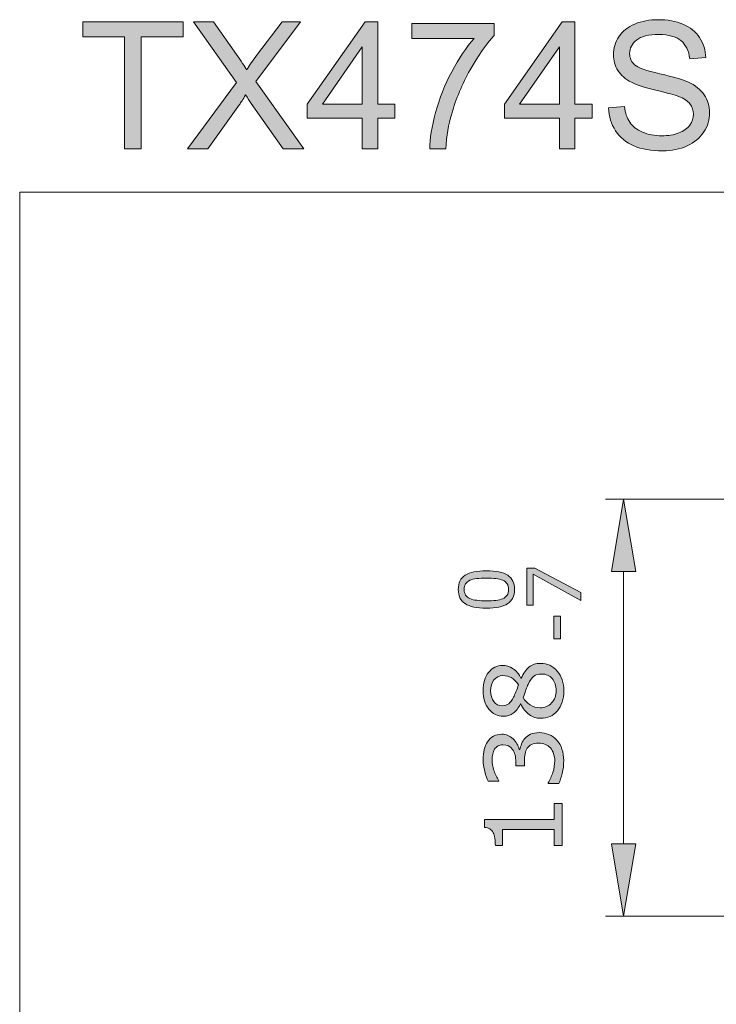
# Model space of a CAD drawing. Units: inches. Extents: x 5 to 63, y 5 to 46.9.
# Drawn here: x 5 to 16.6, y 30.5 to 46.9 of the extents above; entities that cross this region are included whole.
import ezdxf

# ---------------------------------------------------------------- set-up
doc = ezdxf.new("R2010")
doc.units = ezdxf.units.IN
doc.header["$MEASUREMENT"] = 0
doc.layers.add('BIDANG', color=7, linetype='Continuous', lineweight=13)
doc.layers.add('UKUR', color=7, linetype='Continuous', lineweight=13)

msp = doc.modelspace()

# ---------------------------------------------------------------- hatches: boundary and pattern name
at = {"layer": 'UKUR'}
h = msp.add_hatch(color=256, dxfattribs=at)
h.dxf.hatch_style = 2
h.paths.add_polyline_path([(6.783, 44.737), (6.783, 46.594), (6.089, 46.594), (6.089, 46.842), (7.758, 46.842), (7.758, 46.594), (7.061, 46.594), (7.061, 44.737)])
h = msp.add_hatch(color=256, dxfattribs=at)
h.dxf.hatch_style = 2
edge = h.paths.add_edge_path()
edge.add_spline(control_points=[(7.83, 44.737), (7.83, 44.737), (8.644, 45.834), (8.644, 45.834), (8.644, 45.834), (7.926, 46.842), (7.926, 46.842), (7.926, 46.842), (8.258, 46.842), (8.258, 46.842), (8.258, 46.842), (8.64, 46.302), (8.64, 46.302), (8.719, 46.19), (8.776, 46.104), (8.809, 46.043), (8.856, 46.12), (8.912, 46.2), (8.976, 46.283), (8.976, 46.283), (9.4, 46.842), (9.4, 46.842), (9.4, 46.842), (9.703, 46.842), (9.703, 46.842), (9.703, 46.842), (8.963, 45.85), (8.963, 45.85), (8.963, 45.85), (9.76, 44.737), (9.76, 44.737), (9.76, 44.737), (9.415, 44.737), (9.415, 44.737), (9.415, 44.737), (8.885, 45.488), (8.885, 45.488), (8.856, 45.531), (8.825, 45.578), (8.793, 45.629), (8.747, 45.552), (8.713, 45.499), (8.693, 45.47), (8.693, 45.47), (8.165, 44.737), (8.165, 44.737), (8.165, 44.737), (7.83, 44.737), (7.83, 44.737)], knot_values=[0, 0, 0, 0, 1, 1, 1, 2, 2, 2, 3, 3, 3, 4, 4, 4, 5, 5, 5, 6, 6, 6, 7, 7, 7, 8, 8, 8, 9, 9, 9, 10, 10, 10, 11, 11, 11, 12, 12, 12, 13, 13, 13, 14, 14, 14, 15, 15, 15, 16, 16, 16, 16], degree=3, periodic=0)
h = msp.add_hatch(color=256, dxfattribs=at)
h.dxf.hatch_style = 2
h.paths.add_polyline_path([(10.729, 44.737), (10.729, 45.241), (9.816, 45.241), (9.816, 45.478), (10.777, 46.842), (10.988, 46.842), (10.988, 45.478), (11.272, 45.478), (11.272, 45.241), (10.988, 45.241), (10.988, 44.737)])
h.paths.add_polyline_path([(10.729, 45.478), (10.729, 46.427), (10.07, 45.478)])
h = msp.add_hatch(color=256, dxfattribs=at)
h.dxf.hatch_style = 2
edge = h.paths.add_edge_path()
edge.add_spline(control_points=[(11.554, 46.566), (11.554, 46.566), (11.554, 46.815), (11.554, 46.815), (11.554, 46.815), (12.917, 46.815), (12.917, 46.815), (12.917, 46.815), (12.917, 46.614), (12.917, 46.614), (12.782, 46.471), (12.65, 46.281), (12.518, 46.045), (12.386, 45.808), (12.285, 45.565), (12.213, 45.315), (12.161, 45.139), (12.128, 44.946), (12.114, 44.737), (12.114, 44.737), (11.848, 44.737), (11.848, 44.737), (11.851, 44.902), (11.883, 45.103), (11.946, 45.337), (12.008, 45.571), (12.097, 45.798), (12.214, 46.015), (12.33, 46.233), (12.454, 46.417), (12.585, 46.566), (12.585, 46.566), (11.554, 46.566), (11.554, 46.566)], knot_values=[0, 0, 0, 0, 1, 1, 1, 2, 2, 2, 3, 3, 3, 4, 4, 4, 5, 5, 5, 6, 6, 6, 7, 7, 7, 8, 8, 8, 9, 9, 9, 10, 10, 10, 11, 11, 11, 11], degree=3, periodic=0)
h = msp.add_hatch(color=256, dxfattribs=at)
h.dxf.hatch_style = 2
h.paths.add_polyline_path([(14.001, 44.737), (14.001, 45.241), (13.087, 45.241), (13.087, 45.478), (14.048, 46.842), (14.259, 46.842), (14.259, 45.478), (14.544, 45.478), (14.544, 45.241), (14.259, 45.241), (14.259, 44.737)])
h.paths.add_polyline_path([(14.001, 45.478), (14.001, 46.427), (13.341, 45.478)])
h = msp.add_hatch(color=256, dxfattribs=at)
h.dxf.hatch_style = 2
edge = h.paths.add_edge_path()
edge.add_spline(control_points=[(14.818, 45.413), (14.818, 45.413), (15.081, 45.436), (15.081, 45.436), (15.093, 45.331), (15.122, 45.244), (15.168, 45.177), (15.213, 45.109), (15.284, 45.055), (15.379, 45.013), (15.475, 44.972), (15.583, 44.951), (15.703, 44.951), (15.809, 44.951), (15.903, 44.966), (15.984, 44.998), (16.065, 45.029), (16.126, 45.073), (16.166, 45.128), (16.205, 45.183), (16.225, 45.243), (16.225, 45.308), (16.225, 45.374), (16.206, 45.432), (16.168, 45.481), (16.13, 45.531), (16.066, 45.572), (15.978, 45.605), (15.922, 45.628), (15.797, 45.662), (15.603, 45.708), (15.41, 45.755), (15.275, 45.798), (15.197, 45.839), (15.096, 45.892), (15.021, 45.958), (14.972, 46.035), (14.923, 46.114), (14.898, 46.201), (14.898, 46.298), (14.898, 46.404), (14.928, 46.503), (14.989, 46.596), (15.049, 46.688), (15.137, 46.758), (15.253, 46.806), (15.369, 46.854), (15.498, 46.878), (15.639, 46.878), (15.795, 46.878), (15.933, 46.853), (16.052, 46.803), (16.171, 46.752), (16.263, 46.678), (16.327, 46.58), (16.391, 46.483), (16.426, 46.372), (16.431, 46.249), (16.431, 46.249), (16.164, 46.229), (16.164, 46.229), (16.149, 46.362), (16.1, 46.462), (16.018, 46.53), (15.935, 46.598), (15.813, 46.632), (15.651, 46.632), (15.482, 46.632), (15.359, 46.601), (15.282, 46.54), (15.205, 46.478), (15.167, 46.403), (15.167, 46.316), (15.167, 46.241), (15.194, 46.178), (15.249, 46.13), (15.302, 46.081), (15.442, 46.031), (15.669, 45.98), (15.895, 45.928), (16.051, 45.884), (16.135, 45.845), (16.257, 45.789), (16.348, 45.717), (16.406, 45.631), (16.465, 45.544), (16.494, 45.444), (16.494, 45.331), (16.494, 45.219), (16.462, 45.114), (16.398, 45.015), (16.333, 44.915), (16.241, 44.838), (16.121, 44.783), (16.001, 44.728), (15.866, 44.701), (15.715, 44.701), (15.525, 44.701), (15.365, 44.728), (15.236, 44.784), (15.108, 44.84), (15.007, 44.923), (14.933, 45.035), (14.86, 45.146), (14.822, 45.272), (14.818, 45.413)], knot_values=[0, 0, 0, 0, 1, 1, 1, 2, 2, 2, 3, 3, 3, 4, 4, 4, 5, 5, 5, 6, 6, 6, 7, 7, 7, 8, 8, 8, 9, 9, 9, 10, 10, 10, 11, 11, 11, 12, 12, 12, 13, 13, 13, 14, 14, 14, 15, 15, 15, 16, 16, 16, 17, 17, 17, 18, 18, 18, 19, 19, 19, 20, 20, 20, 21, 21, 21, 22, 22, 22, 23, 23, 23, 24, 24, 24, 25, 25, 25, 26, 26, 26, 27, 27, 27, 28, 28, 28, 29, 29, 29, 30, 30, 30, 31, 31, 31, 32, 32, 32, 33, 33, 33, 34, 34, 34, 35, 35, 35, 35], degree=3, periodic=0)
h = msp.add_hatch(color=256, dxfattribs=at)
h.dxf.hatch_style = 2
h.paths.add_polyline_path([(14.867, 37.722), (15.267, 37.722), (15.067, 38.922)])
h = msp.add_hatch(color=256, dxfattribs=at)
h.dxf.hatch_style = 2
h.paths.add_polyline_path([(13.594, 37.778), (14.358, 37.371), (14.358, 37.242), (13.565, 37.675), (13.565, 37.163), (13.459, 37.163), (13.459, 37.778)])
h = msp.add_hatch(color=256, dxfattribs=at)
h.dxf.hatch_style = 2
edge = h.paths.add_edge_path()
edge.add_spline(control_points=[(12.788, 37.734), (12.95, 37.734), (13.068, 37.709), (13.143, 37.658), (13.219, 37.608), (13.256, 37.529), (13.256, 37.423), (13.256, 37.316), (13.218, 37.237), (13.142, 37.187), (13.065, 37.138), (12.948, 37.113), (12.789, 37.113), (12.63, 37.113), (12.512, 37.138), (12.436, 37.188), (12.359, 37.238), (12.322, 37.317), (12.322, 37.423), (12.322, 37.531), (12.36, 37.61), (12.438, 37.66), (12.515, 37.709), (12.632, 37.734), (12.788, 37.734)], knot_values=[0, 0, 0, 0, 1, 1, 1, 2, 2, 2, 3, 3, 3, 4, 4, 4, 5, 5, 5, 6, 6, 6, 7, 7, 7, 8, 8, 8, 8], degree=3, periodic=0)
edge = h.paths.add_edge_path()
edge.add_spline(control_points=[(13.062, 37.575), (13.03, 37.589), (12.991, 37.599), (12.947, 37.604), (12.903, 37.609), (12.85, 37.612), (12.788, 37.612), (12.727, 37.612), (12.674, 37.609), (12.629, 37.604), (12.584, 37.599), (12.546, 37.589), (12.514, 37.575), (12.483, 37.561), (12.46, 37.542), (12.445, 37.517), (12.429, 37.493), (12.421, 37.462), (12.421, 37.423), (12.421, 37.386), (12.429, 37.354), (12.445, 37.33), (12.46, 37.305), (12.484, 37.285), (12.516, 37.271), (12.545, 37.257), (12.584, 37.248), (12.632, 37.243), (12.68, 37.238), (12.732, 37.235), (12.789, 37.235), (12.852, 37.235), (12.905, 37.237), (12.947, 37.242), (12.989, 37.246), (13.027, 37.256), (13.06, 37.27), (13.092, 37.284), (13.116, 37.302), (13.132, 37.327), (13.148, 37.351), (13.157, 37.383), (13.157, 37.423), (13.157, 37.461), (13.149, 37.493), (13.133, 37.517), (13.118, 37.542), (13.094, 37.562), (13.062, 37.575)], knot_values=[0, 0, 0, 0, 1, 1, 1, 2, 2, 2, 3, 3, 3, 4, 4, 4, 5, 5, 5, 6, 6, 6, 7, 7, 7, 8, 8, 8, 9, 9, 9, 10, 10, 10, 11, 11, 11, 12, 12, 12, 13, 13, 13, 14, 14, 14, 15, 15, 15, 16, 16, 16, 16], degree=3, periodic=0)
h = msp.add_hatch(color=256, dxfattribs=at)
h.dxf.hatch_style = 2
h.paths.add_polyline_path([(14.019, 36.978), (14.019, 36.602), (13.91, 36.602), (13.91, 36.978)])
h = msp.add_hatch(color=256, dxfattribs=at)
h.dxf.hatch_style = 2
edge = h.paths.add_edge_path()
edge.add_spline(control_points=[(13.688, 36.197), (13.799, 36.197), (13.891, 36.154), (13.965, 36.068), (14.038, 35.981), (14.075, 35.873), (14.075, 35.742), (14.075, 35.602), (14.039, 35.492), (13.967, 35.409), (13.896, 35.327), (13.804, 35.286), (13.692, 35.286), (13.621, 35.286), (13.556, 35.306), (13.499, 35.348), (13.441, 35.389), (13.395, 35.447), (13.361, 35.523), (13.361, 35.523), (13.356, 35.523), (13.356, 35.523), (13.319, 35.454), (13.279, 35.403), (13.235, 35.37), (13.192, 35.337), (13.137, 35.32), (13.071, 35.32), (12.975, 35.32), (12.895, 35.36), (12.83, 35.439), (12.766, 35.518), (12.734, 35.619), (12.734, 35.742), (12.734, 35.87), (12.764, 35.972), (12.826, 36.048), (12.887, 36.125), (12.966, 36.163), (13.06, 36.163), (13.118, 36.163), (13.175, 36.145), (13.231, 36.109), (13.287, 36.072), (13.331, 36.019), (13.363, 35.949), (13.363, 35.949), (13.368, 35.949), (13.368, 35.949), (13.402, 36.03), (13.445, 36.091), (13.495, 36.134), (13.546, 36.176), (13.61, 36.197), (13.688, 36.197)], knot_values=[0, 0, 0, 0, 1, 1, 1, 2, 2, 2, 3, 3, 3, 4, 4, 4, 5, 5, 5, 6, 6, 6, 7, 7, 7, 8, 8, 8, 9, 9, 9, 10, 10, 10, 11, 11, 11, 12, 12, 12, 13, 13, 13, 14, 14, 14, 15, 15, 15, 16, 16, 16, 17, 17, 17, 18, 18, 18, 18], degree=3, periodic=0)
edge = h.paths.add_edge_path()
edge.add_spline(control_points=[(13.062, 35.993), (13, 35.993), (12.951, 35.97), (12.915, 35.922), (12.878, 35.875), (12.86, 35.814), (12.86, 35.741), (12.86, 35.668), (12.877, 35.609), (12.912, 35.563), (12.947, 35.517), (12.993, 35.493), (13.052, 35.493), (13.093, 35.493), (13.129, 35.505), (13.159, 35.528), (13.189, 35.551), (13.216, 35.587), (13.24, 35.634), (13.25, 35.655), (13.263, 35.686), (13.28, 35.726), (13.297, 35.766), (13.31, 35.805), (13.321, 35.842), (13.283, 35.899), (13.244, 35.939), (13.203, 35.96), (13.162, 35.982), (13.115, 35.993), (13.062, 35.993)], knot_values=[0, 0, 0, 0, 1, 1, 1, 2, 2, 2, 3, 3, 3, 4, 4, 4, 5, 5, 5, 6, 6, 6, 7, 7, 7, 8, 8, 8, 9, 9, 9, 10, 10, 10, 10], degree=3, periodic=0)
edge = h.paths.add_edge_path()
edge.add_spline(control_points=[(13.705, 36.02), (13.652, 36.02), (13.61, 36.008), (13.578, 35.985), (13.546, 35.962), (13.514, 35.916), (13.482, 35.848), (13.469, 35.821), (13.457, 35.792), (13.446, 35.76), (13.436, 35.728), (13.42, 35.685), (13.401, 35.631), (13.429, 35.58), (13.467, 35.538), (13.515, 35.507), (13.563, 35.476), (13.618, 35.46), (13.679, 35.46), (13.757, 35.46), (13.821, 35.487), (13.871, 35.54), (13.922, 35.593), (13.947, 35.661), (13.947, 35.743), (13.947, 35.827), (13.925, 35.894), (13.882, 35.945), (13.839, 35.995), (13.78, 36.02), (13.705, 36.02)], knot_values=[0, 0, 0, 0, 1, 1, 1, 2, 2, 2, 3, 3, 3, 4, 4, 4, 5, 5, 5, 6, 6, 6, 7, 7, 7, 8, 8, 8, 9, 9, 9, 10, 10, 10, 10], degree=3, periodic=0)
h = msp.add_hatch(color=256, dxfattribs=at)
h.dxf.hatch_style = 2
edge = h.paths.add_edge_path()
edge.add_spline(control_points=[(13.428, 34.953), (13.453, 34.981), (13.484, 35.003), (13.521, 35.021), (13.559, 35.039), (13.607, 35.048), (13.666, 35.048), (13.725, 35.048), (13.778, 35.037), (13.827, 35.016), (13.876, 34.995), (13.919, 34.965), (13.955, 34.926), (13.995, 34.883), (14.025, 34.833), (14.044, 34.774), (14.063, 34.716), (14.073, 34.652), (14.073, 34.583), (14.073, 34.511), (14.064, 34.441), (14.047, 34.372), (14.03, 34.304), (14.012, 34.247), (13.992, 34.203), (13.992, 34.203), (13.812, 34.203), (13.812, 34.203), (13.812, 34.203), (13.812, 34.215), (13.812, 34.215), (13.844, 34.264), (13.871, 34.322), (13.892, 34.388), (13.913, 34.454), (13.924, 34.518), (13.924, 34.579), (13.924, 34.615), (13.917, 34.654), (13.905, 34.695), (13.893, 34.735), (13.876, 34.768), (13.852, 34.794), (13.827, 34.82), (13.799, 34.84), (13.769, 34.853), (13.738, 34.866), (13.7, 34.872), (13.653, 34.872), (13.607, 34.872), (13.569, 34.865), (13.539, 34.85), (13.509, 34.836), (13.485, 34.815), (13.468, 34.789), (13.45, 34.764), (13.438, 34.732), (13.431, 34.696), (13.425, 34.659), (13.421, 34.619), (13.421, 34.577), (13.421, 34.577), (13.421, 34.499), (13.421, 34.499), (13.421, 34.499), (13.278, 34.499), (13.278, 34.499), (13.278, 34.499), (13.278, 34.559), (13.278, 34.559), (13.278, 34.647), (13.26, 34.716), (13.224, 34.768), (13.187, 34.82), (13.134, 34.846), (13.064, 34.846), (13.033, 34.846), (13.006, 34.84), (12.982, 34.826), (12.959, 34.813), (12.94, 34.795), (12.925, 34.771), (12.91, 34.747), (12.9, 34.72), (12.894, 34.692), (12.888, 34.664), (12.885, 34.632), (12.885, 34.596), (12.885, 34.542), (12.895, 34.484), (12.915, 34.422), (12.934, 34.361), (12.962, 34.303), (12.997, 34.248), (12.997, 34.248), (12.997, 34.24), (12.997, 34.24), (12.997, 34.24), (12.817, 34.24), (12.817, 34.24), (12.797, 34.28), (12.779, 34.335), (12.762, 34.403), (12.745, 34.471), (12.736, 34.537), (12.736, 34.601), (12.736, 34.663), (12.742, 34.718), (12.753, 34.766), (12.765, 34.814), (12.783, 34.857), (12.809, 34.895), (12.836, 34.937), (12.869, 34.968), (12.908, 34.989), (12.948, 35.011), (12.993, 35.021), (13.046, 35.021), (13.117, 35.021), (13.179, 34.996), (13.232, 34.946), (13.285, 34.896), (13.319, 34.836), (13.333, 34.768), (13.333, 34.768), (13.345, 34.768), (13.345, 34.768), (13.349, 34.795), (13.359, 34.827), (13.374, 34.863), (13.388, 34.898), (13.406, 34.928), (13.428, 34.953)], knot_values=[0, 0, 0, 0, 1, 1, 1, 2, 2, 2, 3, 3, 3, 4, 4, 4, 5, 5, 5, 6, 6, 6, 7, 7, 7, 8, 8, 8, 9, 9, 9, 10, 10, 10, 11, 11, 11, 12, 12, 12, 13, 13, 13, 14, 14, 14, 15, 15, 15, 16, 16, 16, 17, 17, 17, 18, 18, 18, 19, 19, 19, 20, 20, 20, 21, 21, 21, 22, 22, 22, 23, 23, 23, 24, 24, 24, 25, 25, 25, 26, 26, 26, 27, 27, 27, 28, 28, 28, 29, 29, 29, 30, 30, 30, 31, 31, 31, 32, 32, 32, 33, 33, 33, 34, 34, 34, 35, 35, 35, 36, 36, 36, 37, 37, 37, 38, 38, 38, 39, 39, 39, 40, 40, 40, 41, 41, 41, 42, 42, 42, 43, 43, 43, 44, 44, 44, 44], degree=3, periodic=0)
h = msp.add_hatch(color=256, dxfattribs=at)
h.dxf.hatch_style = 2
edge = h.paths.add_edge_path()
edge.add_spline(control_points=[(14.046, 33.871), (14.046, 33.871), (14.046, 33.176), (14.046, 33.176), (14.046, 33.176), (13.915, 33.176), (13.915, 33.176), (13.915, 33.176), (13.915, 33.443), (13.915, 33.443), (13.915, 33.443), (13.055, 33.443), (13.055, 33.443), (13.055, 33.443), (13.055, 33.176), (13.055, 33.176), (13.055, 33.176), (12.938, 33.176), (12.938, 33.176), (12.938, 33.213), (12.935, 33.251), (12.929, 33.293), (12.923, 33.334), (12.914, 33.365), (12.903, 33.387), (12.888, 33.413), (12.87, 33.434), (12.848, 33.449), (12.826, 33.464), (12.796, 33.473), (12.759, 33.475), (12.759, 33.475), (12.759, 33.609), (12.759, 33.609), (12.759, 33.609), (13.915, 33.609), (13.915, 33.609), (13.915, 33.609), (13.915, 33.871), (13.915, 33.871), (13.915, 33.871), (14.046, 33.871), (14.046, 33.871)], knot_values=[0, 0, 0, 0, 1, 1, 1, 2, 2, 2, 3, 3, 3, 4, 4, 4, 5, 5, 5, 6, 6, 6, 7, 7, 7, 8, 8, 8, 9, 9, 9, 10, 10, 10, 11, 11, 11, 12, 12, 12, 13, 13, 13, 14, 14, 14, 14], degree=3, periodic=0)
h = msp.add_hatch(color=256, dxfattribs=at)
h.dxf.hatch_style = 2
h.paths.add_polyline_path([(14.867, 33.203), (15.267, 33.203), (15.067, 32.003)])

# ---------------------------------------------------------------- linework, layer by layer
at = {"layer": 'BIDANG'}
for q in [(63.043, 44.017), (5.043, 5.017)]:
    msp.add_line((5.043, 44.017), q, dxfattribs=at)
at = {"layer": 'UKUR'}
for p, q in [((6.089, 46.594), (6.089, 46.842)), ((6.089, 46.842), (7.758, 46.842)), ((7.758, 46.842), (7.758, 46.594)), ((9.816, 45.478), (10.777, 46.842)), ((10.777, 46.842), (10.988, 46.842)), ((10.988, 46.842), (10.988, 45.478)), ((13.087, 45.478), (14.048, 46.842)), ((14.048, 46.842), (14.259, 46.842)), ((14.259, 46.842), (14.259, 45.478)), ((6.783, 46.594), (6.089, 46.594)), ((6.783, 44.737), (6.783, 46.594)), ((7.758, 46.594), (7.061, 46.594)), ((7.061, 46.594), (7.061, 44.737)), ((10.729, 46.427), (10.07, 45.478)), ((10.729, 45.478), (10.729, 46.427)), ((14.001, 46.427), (13.341, 45.478)), ((14.001, 45.478), (14.001, 46.427)), ((9.816, 45.241), (9.816, 45.478)), ((10.07, 45.478), (10.729, 45.478)), ((10.988, 45.478), (11.272, 45.478)), ((11.272, 45.478), (11.272, 45.241)), ((13.087, 45.241), (13.087, 45.478)), ((13.341, 45.478), (14.001, 45.478)), ((14.259, 45.478), (14.544, 45.478)), ((14.544, 45.478), (14.544, 45.241)), ((10.729, 45.241), (9.816, 45.241)), ((10.729, 44.737), (10.729, 45.241)), ((11.272, 45.241), (10.988, 45.241)), ((10.988, 45.241), (10.988, 44.737)), ((14.001, 45.241), (13.087, 45.241)), ((14.001, 44.737), (14.001, 45.241)), ((14.544, 45.241), (14.259, 45.241)), ((14.259, 45.241), (14.259, 44.737)), ((7.061, 44.737), (6.783, 44.737)), ((10.988, 44.737), (10.729, 44.737)), ((14.259, 44.737), (14.001, 44.737)), ((16.755, 38.922), (14.767, 38.922)), ((15.067, 38.922), (14.867, 37.722)), ((15.267, 37.722), (15.067, 38.922)), ((15.067, 38.922), (15.067, 38.922)), ((13.459, 37.163), (13.459, 37.778)), ((13.459, 37.778), (13.594, 37.778)), ((13.594, 37.778), (14.358, 37.371)), ((14.358, 37.242), (13.565, 37.675)), ((13.565, 37.675), (13.565, 37.163)), ((14.867, 37.722), (15.267, 37.722)), ((15.067, 33.203), (15.067, 37.722)), ((14.358, 37.371), (14.358, 37.242)), ((13.565, 37.163), (13.459, 37.163)), ((13.91, 36.602), (13.91, 36.978)), ((13.91, 36.978), (14.019, 36.978)), ((14.019, 36.978), (14.019, 36.602)), ((14.019, 36.602), (13.91, 36.602)), ((14.867, 33.203), (15.267, 33.203)), ((15.067, 32.003), (14.867, 33.203)), ((15.267, 33.203), (15.067, 32.003)), ((21.819, 32.003), (14.767, 32.003))]:
    msp.add_line(p, q, dxfattribs=at)
for points in [[(8.644, 45.834), (8.644, 45.834), (7.926, 46.842), (7.926, 46.842)], [(7.926, 46.842), (7.926, 46.842), (8.258, 46.842), (8.258, 46.842)], [(8.258, 46.842), (8.258, 46.842), (8.64, 46.302), (8.64, 46.302)], [(9.703, 46.842), (9.703, 46.842), (8.963, 45.85), (8.963, 45.85)], [(8.976, 46.283), (8.976, 46.283), (9.4, 46.842), (9.4, 46.842)], [(9.4, 46.842), (9.4, 46.842), (9.703, 46.842), (9.703, 46.842)], [(11.554, 46.566), (11.554, 46.566), (11.554, 46.815), (11.554, 46.815)], [(11.554, 46.815), (11.554, 46.815), (12.917, 46.815), (12.917, 46.815)], [(12.917, 46.815), (12.917, 46.815), (12.917, 46.614), (12.917, 46.614)], [(16.052, 46.803), (16.171, 46.752), (16.263, 46.678), (16.327, 46.58)], [(12.585, 46.566), (12.585, 46.566), (11.554, 46.566), (11.554, 46.566)], [(12.214, 46.015), (12.33, 46.233), (12.454, 46.417), (12.585, 46.566)], [(12.917, 46.614), (12.782, 46.471), (12.65, 46.281), (12.518, 46.045)], [(16.327, 46.58), (16.391, 46.483), (16.426, 46.372), (16.431, 46.249)], [(16.164, 46.229), (16.149, 46.362), (16.1, 46.462), (16.018, 46.53)], [(8.64, 46.302), (8.719, 46.19), (8.776, 46.104), (8.809, 46.043)], [(8.809, 46.043), (8.856, 46.12), (8.912, 46.2), (8.976, 46.283)], [(16.431, 46.249), (16.431, 46.249), (16.164, 46.229), (16.164, 46.229)], [(15.249, 46.13), (15.302, 46.081), (15.442, 46.031), (15.669, 45.98)], [(11.946, 45.337), (12.008, 45.571), (12.097, 45.798), (12.214, 46.015)], [(12.518, 46.045), (12.386, 45.808), (12.285, 45.565), (12.213, 45.315)], [(15.197, 45.839), (15.096, 45.892), (15.021, 45.958), (14.972, 46.035)], [(15.669, 45.98), (15.895, 45.928), (16.051, 45.884), (16.135, 45.845)], [(7.83, 44.737), (7.83, 44.737), (8.644, 45.834), (8.644, 45.834)], [(8.963, 45.85), (8.963, 45.85), (9.76, 44.737), (9.76, 44.737)], [(15.603, 45.708), (15.41, 45.755), (15.275, 45.798), (15.197, 45.839)], [(16.135, 45.845), (16.257, 45.789), (16.348, 45.717), (16.406, 45.631)], [(8.793, 45.629), (8.747, 45.552), (8.713, 45.499), (8.693, 45.47)], [(8.885, 45.488), (8.856, 45.531), (8.825, 45.578), (8.793, 45.629)], [(15.978, 45.605), (15.922, 45.628), (15.797, 45.662), (15.603, 45.708)], [(16.168, 45.481), (16.13, 45.531), (16.066, 45.572), (15.978, 45.605)], [(8.693, 45.47), (8.693, 45.47), (8.165, 44.737), (8.165, 44.737)], [(9.415, 44.737), (9.415, 44.737), (8.885, 45.488), (8.885, 45.488)], [(14.818, 45.413), (14.818, 45.413), (15.081, 45.436), (15.081, 45.436)], [(11.848, 44.737), (11.851, 44.902), (11.883, 45.103), (11.946, 45.337)], [(12.213, 45.315), (12.161, 45.139), (12.128, 44.946), (12.114, 44.737)], [(15.984, 44.998), (16.065, 45.029), (16.126, 45.073), (16.166, 45.128)], [(16.398, 45.015), (16.333, 44.915), (16.241, 44.838), (16.121, 44.783)], [(8.165, 44.737), (8.165, 44.737), (7.83, 44.737), (7.83, 44.737)], [(9.76, 44.737), (9.76, 44.737), (9.415, 44.737), (9.415, 44.737)], [(12.114, 44.737), (12.114, 44.737), (11.848, 44.737), (11.848, 44.737)], [(12.438, 37.66), (12.515, 37.709), (12.632, 37.734), (12.788, 37.734)], [(12.629, 37.604), (12.584, 37.599), (12.546, 37.589), (12.514, 37.575)], [(12.514, 37.575), (12.483, 37.561), (12.46, 37.542), (12.445, 37.517)], [(13.133, 37.517), (13.118, 37.542), (13.094, 37.562), (13.062, 37.575)], [(12.445, 37.33), (12.46, 37.305), (12.484, 37.285), (12.516, 37.271)], [(12.947, 37.242), (12.989, 37.246), (13.027, 37.256), (13.06, 37.27)], [(13.06, 37.27), (13.092, 37.284), (13.116, 37.302), (13.132, 37.327)], [(13.231, 36.109), (13.287, 36.072), (13.331, 36.019), (13.363, 35.949)], [(13.368, 35.949), (13.402, 36.03), (13.445, 36.091), (13.495, 36.134)], [(13.495, 36.134), (13.546, 36.176), (13.61, 36.197), (13.688, 36.197)], [(13.688, 36.197), (13.799, 36.197), (13.891, 36.154), (13.965, 36.068)], [(13.062, 35.993), (13, 35.993), (12.951, 35.97), (12.915, 35.922)], [(13.203, 35.96), (13.162, 35.982), (13.115, 35.993), (13.062, 35.993)], [(13.321, 35.842), (13.283, 35.899), (13.244, 35.939), (13.203, 35.96)], [(13.363, 35.949), (13.363, 35.949), (13.368, 35.949), (13.368, 35.949)], [(13.578, 35.985), (13.546, 35.962), (13.514, 35.916), (13.482, 35.848)], [(13.705, 36.02), (13.652, 36.02), (13.61, 36.008), (13.578, 35.985)], [(13.882, 35.945), (13.839, 35.995), (13.78, 36.02), (13.705, 36.02)], [(13.28, 35.726), (13.297, 35.766), (13.31, 35.805), (13.321, 35.842)], [(13.482, 35.848), (13.469, 35.821), (13.457, 35.792), (13.446, 35.76)], [(13.159, 35.528), (13.189, 35.551), (13.216, 35.587), (13.24, 35.634)], [(13.24, 35.634), (13.25, 35.655), (13.263, 35.686), (13.28, 35.726)], [(13.446, 35.76), (13.436, 35.728), (13.42, 35.685), (13.401, 35.631)], [(13.401, 35.631), (13.429, 35.58), (13.467, 35.538), (13.515, 35.507)], [(13.356, 35.523), (13.319, 35.454), (13.279, 35.403), (13.235, 35.37)], [(13.361, 35.523), (13.361, 35.523), (13.356, 35.523), (13.356, 35.523)], [(13.499, 35.348), (13.441, 35.389), (13.395, 35.447), (13.361, 35.523)], [(12.809, 34.895), (12.836, 34.937), (12.869, 34.968), (12.908, 34.989)], [(13.428, 34.953), (13.453, 34.981), (13.484, 35.003), (13.521, 35.021)], [(13.827, 35.016), (13.876, 34.995), (13.919, 34.965), (13.955, 34.926)], [(12.753, 34.766), (12.765, 34.814), (12.783, 34.857), (12.809, 34.895)], [(12.982, 34.826), (12.959, 34.813), (12.94, 34.795), (12.925, 34.771)], [(13.232, 34.946), (13.285, 34.896), (13.319, 34.836), (13.333, 34.768)], [(13.345, 34.768), (13.349, 34.795), (13.359, 34.827), (13.374, 34.863)], [(13.374, 34.863), (13.388, 34.898), (13.406, 34.928), (13.428, 34.953)], [(13.539, 34.85), (13.509, 34.836), (13.485, 34.815), (13.468, 34.789)], [(13.852, 34.794), (13.827, 34.82), (13.799, 34.84), (13.769, 34.853)], [(13.955, 34.926), (13.995, 34.883), (14.025, 34.833), (14.044, 34.774)], [(12.925, 34.771), (12.91, 34.747), (12.9, 34.72), (12.894, 34.692)], [(13.278, 34.559), (13.278, 34.647), (13.26, 34.716), (13.224, 34.768)], [(13.333, 34.768), (13.333, 34.768), (13.345, 34.768), (13.345, 34.768)], [(13.431, 34.696), (13.425, 34.659), (13.421, 34.619), (13.421, 34.577)], [(13.468, 34.789), (13.45, 34.764), (13.438, 34.732), (13.431, 34.696)], [(13.905, 34.695), (13.893, 34.735), (13.876, 34.768), (13.852, 34.794)], [(13.278, 34.499), (13.278, 34.499), (13.278, 34.559), (13.278, 34.559)], [(13.421, 34.499), (13.421, 34.499), (13.278, 34.499), (13.278, 34.499)], [(13.421, 34.577), (13.421, 34.577), (13.421, 34.499), (13.421, 34.499)], [(12.817, 34.24), (12.797, 34.28), (12.779, 34.335), (12.762, 34.403)], [(13.812, 34.215), (13.844, 34.264), (13.871, 34.322), (13.892, 34.388)], [(12.997, 34.24), (12.997, 34.24), (12.817, 34.24), (12.817, 34.24)], [(12.997, 34.248), (12.997, 34.248), (12.997, 34.24), (12.997, 34.24)], [(13.812, 34.203), (13.812, 34.203), (13.812, 34.215), (13.812, 34.215)], [(13.992, 34.203), (13.992, 34.203), (13.812, 34.203), (13.812, 34.203)], [(13.915, 33.609), (13.915, 33.609), (13.915, 33.871), (13.915, 33.871)], [(13.915, 33.871), (13.915, 33.871), (14.046, 33.871), (14.046, 33.871)], [(14.046, 33.871), (14.046, 33.871), (14.046, 33.176), (14.046, 33.176)], [(12.759, 33.475), (12.759, 33.475), (12.759, 33.609), (12.759, 33.609)], [(12.759, 33.609), (12.759, 33.609), (13.915, 33.609), (13.915, 33.609)], [(12.848, 33.449), (12.826, 33.464), (12.796, 33.473), (12.759, 33.475)], [(12.903, 33.387), (12.888, 33.413), (12.87, 33.434), (12.848, 33.449)], [(12.929, 33.293), (12.923, 33.334), (12.914, 33.365), (12.903, 33.387)], [(13.915, 33.443), (13.915, 33.443), (13.055, 33.443), (13.055, 33.443)], [(13.055, 33.443), (13.055, 33.443), (13.055, 33.176), (13.055, 33.176)], [(13.915, 33.176), (13.915, 33.176), (13.915, 33.443), (13.915, 33.443)], [(12.938, 33.176), (12.938, 33.213), (12.935, 33.251), (12.929, 33.293)], [(13.055, 33.176), (13.055, 33.176), (12.938, 33.176), (12.938, 33.176)], [(14.046, 33.176), (14.046, 33.176), (13.915, 33.176), (13.915, 33.176)]]:
    msp.add_open_spline(points, degree=3, dxfattribs=at)
for points, knots in [([(14.972, 46.035), (14.923, 46.114), (14.898, 46.201), (14.898, 46.298), (14.898, 46.404), (14.928, 46.503), (14.989, 46.596), (15.049, 46.688), (15.137, 46.758), (15.253, 46.806)], [12, 12, 12, 12, 13, 13, 13, 14, 14, 14, 15, 15, 15, 15]), ([(15.253, 46.806), (15.369, 46.854), (15.498, 46.878), (15.639, 46.878), (15.795, 46.878), (15.933, 46.853), (16.052, 46.803)], [15, 15, 15, 15, 16, 16, 16, 17, 17, 17, 17]), ([(16.018, 46.53), (15.935, 46.598), (15.813, 46.632), (15.651, 46.632), (15.482, 46.632), (15.359, 46.601), (15.282, 46.54)], [21, 21, 21, 21, 22, 22, 22, 23, 23, 23, 23]), ([(15.282, 46.54), (15.205, 46.478), (15.167, 46.403), (15.167, 46.316), (15.167, 46.241), (15.194, 46.178), (15.249, 46.13)], [23, 23, 23, 23, 24, 24, 24, 25, 25, 25, 25]), ([(16.406, 45.631), (16.465, 45.544), (16.494, 45.444), (16.494, 45.331), (16.494, 45.219), (16.462, 45.114), (16.398, 45.015)], [28, 28, 28, 28, 29, 29, 29, 30, 30, 30, 30]), ([(15.081, 45.436), (15.093, 45.331), (15.122, 45.244), (15.168, 45.177), (15.213, 45.109), (15.284, 45.055), (15.379, 45.013)], [1, 1, 1, 1, 2, 2, 2, 3, 3, 3, 3]), ([(16.166, 45.128), (16.205, 45.183), (16.225, 45.243), (16.225, 45.308), (16.225, 45.374), (16.206, 45.432), (16.168, 45.481)], [6, 6, 6, 6, 7, 7, 7, 8, 8, 8, 8]), ([(15.236, 44.784), (15.108, 44.84), (15.007, 44.923), (14.933, 45.035), (14.86, 45.146), (14.822, 45.272), (14.818, 45.413)], [33, 33, 33, 33, 34, 34, 34, 35, 35, 35, 35]), ([(15.379, 45.013), (15.475, 44.972), (15.583, 44.951), (15.703, 44.951), (15.809, 44.951), (15.903, 44.966), (15.984, 44.998)], [3, 3, 3, 3, 4, 4, 4, 5, 5, 5, 5]), ([(16.121, 44.783), (16.001, 44.728), (15.866, 44.701), (15.715, 44.701), (15.525, 44.701), (15.365, 44.728), (15.236, 44.784)], [31, 31, 31, 31, 32, 32, 32, 33, 33, 33, 33]), ([(12.436, 37.188), (12.359, 37.238), (12.322, 37.317), (12.322, 37.423), (12.322, 37.531), (12.36, 37.61), (12.438, 37.66)], [5, 5, 5, 5, 6, 6, 6, 7, 7, 7, 7]), ([(13.062, 37.575), (13.03, 37.589), (12.991, 37.599), (12.947, 37.604), (12.903, 37.609), (12.85, 37.612), (12.788, 37.612), (12.727, 37.612), (12.674, 37.609), (12.629, 37.604)], [0, 0, 0, 0, 1, 1, 1, 2, 2, 2, 3, 3, 3, 3]), ([(12.788, 37.734), (12.95, 37.734), (13.068, 37.709), (13.143, 37.658), (13.219, 37.608), (13.256, 37.529), (13.256, 37.423), (13.256, 37.316), (13.218, 37.237), (13.142, 37.187)], [0, 0, 0, 0, 1, 1, 1, 2, 2, 2, 3, 3, 3, 3]), ([(12.445, 37.517), (12.429, 37.493), (12.421, 37.462), (12.421, 37.423), (12.421, 37.386), (12.429, 37.354), (12.445, 37.33)], [5, 5, 5, 5, 6, 6, 6, 7, 7, 7, 7]), ([(13.132, 37.327), (13.148, 37.351), (13.157, 37.383), (13.157, 37.423), (13.157, 37.461), (13.149, 37.493), (13.133, 37.517)], [13, 13, 13, 13, 14, 14, 14, 15, 15, 15, 15]), ([(12.516, 37.271), (12.545, 37.257), (12.584, 37.248), (12.632, 37.243), (12.68, 37.238), (12.732, 37.235), (12.789, 37.235), (12.852, 37.235), (12.905, 37.237), (12.947, 37.242)], [8, 8, 8, 8, 9, 9, 9, 10, 10, 10, 11, 11, 11, 11]), ([(13.142, 37.187), (13.065, 37.138), (12.948, 37.113), (12.789, 37.113), (12.63, 37.113), (12.512, 37.138), (12.436, 37.188)], [3, 3, 3, 3, 4, 4, 4, 5, 5, 5, 5]), ([(12.826, 36.048), (12.887, 36.125), (12.966, 36.163), (13.06, 36.163), (13.118, 36.163), (13.175, 36.145), (13.231, 36.109)], [12, 12, 12, 12, 13, 13, 13, 14, 14, 14, 14]), ([(12.83, 35.439), (12.766, 35.518), (12.734, 35.619), (12.734, 35.742), (12.734, 35.87), (12.764, 35.972), (12.826, 36.048)], [10, 10, 10, 10, 11, 11, 11, 12, 12, 12, 12]), ([(13.871, 35.54), (13.922, 35.593), (13.947, 35.661), (13.947, 35.743), (13.947, 35.827), (13.925, 35.894), (13.882, 35.945)], [7, 7, 7, 7, 8, 8, 8, 9, 9, 9, 9]), ([(13.965, 36.068), (14.038, 35.981), (14.075, 35.873), (14.075, 35.742), (14.075, 35.602), (14.039, 35.492), (13.967, 35.409)], [1, 1, 1, 1, 2, 2, 2, 3, 3, 3, 3]), ([(12.915, 35.922), (12.878, 35.875), (12.86, 35.814), (12.86, 35.741), (12.86, 35.668), (12.877, 35.609), (12.912, 35.563)], [1, 1, 1, 1, 2, 2, 2, 3, 3, 3, 3]), ([(12.912, 35.563), (12.947, 35.517), (12.993, 35.493), (13.052, 35.493), (13.093, 35.493), (13.129, 35.505), (13.159, 35.528)], [3, 3, 3, 3, 4, 4, 4, 5, 5, 5, 5]), ([(13.515, 35.507), (13.563, 35.476), (13.618, 35.46), (13.679, 35.46), (13.757, 35.46), (13.821, 35.487), (13.871, 35.54)], [5, 5, 5, 5, 6, 6, 6, 7, 7, 7, 7]), ([(13.235, 35.37), (13.192, 35.337), (13.137, 35.32), (13.071, 35.32), (12.975, 35.32), (12.895, 35.36), (12.83, 35.439)], [8, 8, 8, 8, 9, 9, 9, 10, 10, 10, 10]), ([(13.967, 35.409), (13.896, 35.327), (13.804, 35.286), (13.692, 35.286), (13.621, 35.286), (13.556, 35.306), (13.499, 35.348)], [3, 3, 3, 3, 4, 4, 4, 5, 5, 5, 5]), ([(12.908, 34.989), (12.948, 35.011), (12.993, 35.021), (13.046, 35.021), (13.117, 35.021), (13.179, 34.996), (13.232, 34.946)], [38, 38, 38, 38, 39, 39, 39, 40, 40, 40, 40]), ([(13.521, 35.021), (13.559, 35.039), (13.607, 35.048), (13.666, 35.048), (13.725, 35.048), (13.778, 35.037), (13.827, 35.016)], [1, 1, 1, 1, 2, 2, 2, 3, 3, 3, 3]), ([(13.224, 34.768), (13.187, 34.82), (13.134, 34.846), (13.064, 34.846), (13.033, 34.846), (13.006, 34.84), (12.982, 34.826)], [24, 24, 24, 24, 25, 25, 25, 26, 26, 26, 26]), ([(13.769, 34.853), (13.738, 34.866), (13.7, 34.872), (13.653, 34.872), (13.607, 34.872), (13.569, 34.865), (13.539, 34.85)], [15, 15, 15, 15, 16, 16, 16, 17, 17, 17, 17]), ([(12.762, 34.403), (12.745, 34.471), (12.736, 34.537), (12.736, 34.601), (12.736, 34.663), (12.742, 34.718), (12.753, 34.766)], [34, 34, 34, 34, 35, 35, 35, 36, 36, 36, 36]), ([(12.894, 34.692), (12.888, 34.664), (12.885, 34.632), (12.885, 34.596), (12.885, 34.542), (12.895, 34.484), (12.915, 34.422), (12.934, 34.361), (12.962, 34.303), (12.997, 34.248)], [28, 28, 28, 28, 29, 29, 29, 30, 30, 30, 31, 31, 31, 31]), ([(13.892, 34.388), (13.913, 34.454), (13.924, 34.518), (13.924, 34.579), (13.924, 34.615), (13.917, 34.654), (13.905, 34.695)], [11, 11, 11, 11, 12, 12, 12, 13, 13, 13, 13]), ([(14.044, 34.774), (14.063, 34.716), (14.073, 34.652), (14.073, 34.583), (14.073, 34.511), (14.064, 34.441), (14.047, 34.372), (14.03, 34.304), (14.012, 34.247), (13.992, 34.203)], [5, 5, 5, 5, 6, 6, 6, 7, 7, 7, 8, 8, 8, 8])]:
    msp.add_open_spline(points, degree=3, knots=knots, dxfattribs=at)

doc.saveas('drawing.dxf')
